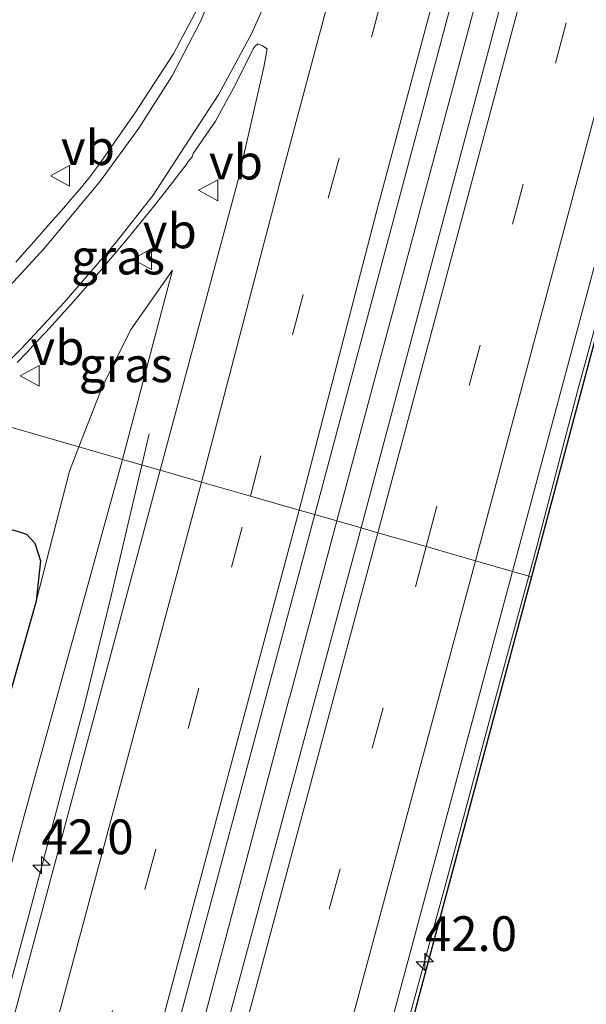
# Model space of a CAD drawing. Units: metres. Extents: x 130290 to 140010, y 524998 to 531251.
# Drawn here: x 130871 to 130912, y 528065 to 528136 of the extents above; entities that cross this region are included whole.
import ezdxf
from ezdxf.enums import TextEntityAlignment as Align

# ---------------------------------------------------------------- set-up
doc = ezdxf.new("R2010")
doc.units = ezdxf.units.M
doc.linetypes.add('VW-3-9_STREEP', pattern=[12, 3, -9])
doc.layers.get('0').update_dxf_attribs({"lineweight": 25})
for name, color, linetype, lineweight in [('B-ME-AM-KILOMETR-S-B1', 7, 'Continuous', 18), ('B-ME-BV-GELEIDECONSTRUCTIE-GELEIDERAIL-L-B1', 213, 'BV-GELEIDERAIL', 18), ('B-ME-GW-INSTEEKWATERGANG-L-B1', 10, 'Continuous', 25), ('B-ME-GW-KRUINLIJN-L-B1', 93, 'Continuous', 18), ('B-ME-GW-TEENLIJN-L-B1', 93, 'Continuous', 18), ('B-ME-IE-GRASLAND-GV-B6', 93, 'Continuous', 18), ('B-ME-IE-HULPGEOMETRIE-L-B1', 53, 'Continuous', 18), ('B-ME-KG-KADASTRAAL-OPNAMEDTMGRENS-L-B1', 10, 'Continuous', 25), ('B-ME-VH-VERH_SOORT-BITUMEN-GV-B6', 8, 'IE-TERREINAFSCHEIDING-NATUURLIJK-HOUTWAL', 18), ('B-ME-VW-MARKERING-39STREEP-015-L-B1', 255, 'VW-3-9_STREEP', 18), ('B-ME-VW-MARKERING-STREEP-015-L-B1', 7, 'Continuous', 18), ('B-ME-VW-MEUBILAIR_WEGMEUBILAIR-VERKEERSBORD-S-B1', 8, 'Continuous', 18)]:
    doc.layers.add(name, color=color, linetype=linetype, lineweight=lineweight)
doc.styles.add('NLCS-ISO', font='NLCS-ISO.TTF')
doc.linetypes.add('BV-GELEIDERAIL', pattern='A,10,-3,[108,NLCS.SHX,S=1,R=0,X=0,Y=0],-3', length=16)
doc.linetypes.add('IE-TERREINAFSCHEIDING-NATUURLIJK-HOUTWAL', pattern='A,7,-1.5,[67,NLCS.SHX,S=0.75,R=45,X=0,Y=0],-1.5,7,-1.5,[70,NLCS.SHX,S=0.75,R=0,X=0,Y=0],-1.5', length=20)

# ---------------------------------------------------------------- blocks, each defined once
blk = doc.blocks.new('verkeersbord')
for p, q in [((0, 0.75), (-0.75, -0.625)), ((0.75, -0.625), (0, 0.75)), ((-0.75, -0.625), (0.75, -0.625))]:
    blk.add_line(p, q)
blk = doc.blocks.new('hecto')
for p, q in [((0, 0.625), (-0.625, 0)), ((0, -0.625), (0, 0.625)), ((-0.625, 0), (0.625, 0)), ((0.625, 0), (0, -0.625))]:
    blk.add_line(p, q)

msp = doc.modelspace()

# ---------------------------------------------------------------- linework, layer by layer
at = {"layer": 'B-ME-BV-GELEIDECONSTRUCTIE-GELEIDERAIL-L-B1'}
for points in [[(130854.395, 527951.991, 1.203), (130857.551, 527963.604, 1.224), (130860.637, 527975.188, 1.229), (130863.757, 527986.768, 1.226), (130866.857, 527998.321, 1.197), (130870.013, 528009.866, 1.226), (130873.086, 528021.496, 1.196), (130876.21, 528033.068, 1.222), (130879.211, 528044.712, 1.237), (130879.912, 528047.24, 1.226), (130881.324, 528052.4, 1.22), (130884.81, 528065.257, 1.196), (130887.538, 528075.544, 1.211), (130890.621, 528087.144, 1.227), (130890.629, 528087.155, 1.23), (130893.738, 528098.744, 1.23), (130896.831, 528110.335, 1.196), (130898.5915, 528116.8211, 1.1679), (130910.4627, 528161.1707, 1.1343)], [(130920.674, 528143.922, 0.816), (130917.603, 528132.356, 0.808), (130914.509, 528120.733, 0.813), (130911.336, 528109.159, 0.862), (130908.329, 528097.627, 0.852), (130905.158, 528086.011, 0.813), (130902.036, 528074.357, 0.791), (130894.692, 528047.425, 0.786), (130891.657, 528035.789, 0.786), (130888.63, 528024.176, 0.796), (130885.606, 528012.58, 0.801), (130882.347, 528001.004, 0.821), (130879.24, 527989.525, 0.818), (130876.258, 527977.79, 0.811), (130873.089, 527966.305, 0.825), (130869.868, 527954.672, 0.84)], [(130880.506, 528106.085, -0.176), (130877.797, 528094.535, 0.626), (130875.916, 528086.791, 0.951), (130871.82, 528071.363, 0.939), (130868.698, 528059.778, 0.959), (130865.618, 528048.198, 0.965), (130862.508, 528036.604, 0.956), (130859.357, 528025.006, 0.952), (130856.264, 528013.435, 0.956), (130853.156, 528001.813, 0.988), (130850.057, 527990.207, 0.962), (130846.956, 527978.652, 0.959), (130844.893, 527970.938, 0.96), (130841.787, 527959.328, 0.962), (130838.65, 527947.726, 0.974)]]:
    msp.add_polyline3d(points, dxfattribs=at)
at = {"layer": 'B-ME-GW-INSTEEKWATERGANG-L-B1'}
for points in [[(130808.439, 527858.495, -0.379), (130807.719, 527857.465, -0.363), (130806.634, 527856.94, -0.351), (130805.648, 527857.087, -0.334), (130804.778, 527857.744, -0.326), (130804.246, 527858.553, -0.326), (130803.772, 527859.417, -0.289), (130803.698, 527860.503, -0.244), (130805.486, 527867.041, 0.02), (130816.133, 527907.62, 0.024), (130825.892, 527943.161, 0.008), (130836.614, 527983.309, -0.069), (130848.092, 528026.848, -0.036), (130859.713, 528069.926, -0.11), (130866.923, 528096.458, -0.253), (130867.983, 528098.339, -0.293), (130869.31, 528098.938, -0.322), (130870.699, 528099.167, -0.347), (130871.686, 528098.863, -0.318), (130872.281, 528098.223, -0.314), (130872.696, 528096.946, -0.31), (130872.378, 528094.053, -0.359)], [(130872.378, 528094.053, -0.359), (130864.994, 528068.072, -0.371), (130855.409, 528031.499, -0.314), (130845.226, 527993.289, -0.379), (130832.212, 527945.782, -0.416), (130819.96, 527899.987, -0.469), (130808.439, 527858.495, -0.379)]]:
    msp.add_polyline3d(points, dxfattribs=at)
at = {"layer": 'B-ME-GW-KRUINLIJN-L-B1'}
msp.add_line((130878.603, 528104.244, 0.152), (130882.206, 528117.86, 0.171), dxfattribs=at)
msp.add_polyline3d([(130797.509, 527799.338, 0.248), (130807.798, 527841.736, 0.216), (130818.736, 527881.335, 0.171), (130830.87, 527926.763, 0.142), (130843.244, 527972.101, 0.106), (130855.309, 528017.908, 0.183), (130871.509, 528078.601, 0.077), (130878.603, 528104.244, 0.152)], dxfattribs=at)
at = {"layer": 'B-ME-GW-TEENLIJN-L-B1'}
for points in [[(130875.462, 528105.145, -0.171), (130877.172, 528109.56, 0.028), (130879.228, 528113.606, 0.093), (130882.206, 528117.86, 0.171)], [(130872.378, 528094.053, -0.359), (130874.792, 528103.403, -0.24), (130875.462, 528105.145, -0.171)]]:
    msp.add_polyline3d(points, dxfattribs=at)
at = {"layer": 'B-ME-IE-GRASLAND-GV-B6'}
for points in [[(130989.312, 528461.56, 0.555), (130992.542, 528460.64, 0.578), (130974.286, 528392.414, 0.566), (130958.993, 528335.246, 0.651), (130943.24, 528276.746, 0.598), (130924.297, 528205.852, 0.59), (130909.157, 528149.51, 0.647), (130895.77, 528099.316, 0.647), (130892.447, 528100.27, 0.563), (130901.883, 528135.682, 0.672), (130911.368, 528170.936, 0.623), (130921.071, 528207.18, 0.578), (130930.993, 528244.255, 0.586), (130940.975, 528281.092, 0.635), (130951.613, 528320.928, 0.602), (130964.392, 528368.446, 0.582), (130981.278, 528431.495, 0.619), (130989.312, 528461.56, 0.555)], [(131003.702, 528457.462, 0.298), (131004.904, 528457.116, 0.276), (130999.998, 528438.784, 0.154), (130995.57, 528422.173, 0.211), (130955.627, 528273.618, 0.211), (130933.954, 528192.648, 0.109), (130925.165, 528159.839, 0.276), (130908.029, 528095.795, 0.248), (130906.675, 528096.186, 0.394), (130916.262, 528131.932, 0.407), (130924.528, 528163.104, 0.439), (130935.161, 528202.811, 0.354), (130946.641, 528245.316, 0.333), (130962.724, 528304.464, 0.297), (130975.915, 528354.063, 0.346), (130993.556, 528419.641, 0.256), (131003.702, 528457.462, 0.298)], [(130884.185, 528137.029, 0.142), (130883.378, 528135.511, 0.109), (130882.271, 528133.407, 0.097), (130879.49, 528129.141, 0.085), (130876.884, 528125.444, 0.022), (130876.167, 528124.465, 0.027), (130875.528, 528123.695, 0.03), (130875.221, 528123.334, 0.031), (130874.879, 528122.935, 0.03), (130874.224, 528122.179, 0.029), (130873.567, 528121.425, 0.027), (130872.907, 528120.675, 0.026), (130872.244, 528119.925, 0.024), (130871.577, 528119.18, 0.023), (130870.908, 528118.437, 0.021)], [(130871.02, 528111.213, 0.127), (130871.702, 528111.943, 0.128), (130872.386, 528112.673, 0.128), (130873.068, 528113.404, 0.129), (130873.746, 528114.14, 0.13), (130874.418, 528114.88, 0.131), (130875.086, 528115.624, 0.132), (130875.749, 528116.372, 0.133), (130876.408, 528117.125, 0.134), (130877.061, 528117.882, 0.135), (130877.71, 528118.643, 0.137), (130878.354, 528119.408, 0.138), (130878.616, 528119.723, 0.138), (130878.994, 528120.176, 0.137), (130879.631, 528120.947, 0.136), (130880.263, 528121.723, 0.134), (130880.888, 528122.502, 0.133), (130881.509, 528123.287, 0.131), (130882.123, 528124.076, 0.13), (130882.733, 528124.869, 0.128), (130883.169, 528125.444, 0.127), (130883.332, 528125.669, 0.127), (130883.606, 528126.017, 0.141), (130883.675, 528126.253, 0.232), (130885.294, 528128.582, 0.26), (130886.749, 528131.272, 0.252), (130887.999, 528133.769, 0.244), (130888.145, 528133.979, 0.228), (130888.338, 528134.138, 0.225), (130888.677, 528133.999, 0.276), (130889.01, 528133.778, 0.301), (130888.78, 528132.453, 0.313), (130886.911, 528124.349, 0.305)], [(130886.911, 528124.349, 0.305), (130881.305, 528103.468, 0.305), (130878.603, 528104.244, 0.152), (130882.206, 528117.86, 0.171), (130879.228, 528113.606, 0.093), (130877.172, 528109.56, 0.028), (130875.462, 528105.145, -0.171), (130867.541, 528107.419, 0.121)], [(130878.603, 528104.244, 0.152), (130875.462, 528105.145, -0.171), (130877.172, 528109.56, 0.028), (130879.228, 528113.606, 0.093), (130882.206, 528117.86, 0.171), (130878.603, 528104.244, 0.152)], [(130867.541, 528107.419, 0.121), (130875.462, 528105.145, -0.171), (130874.792, 528103.403, -0.24)], [(130878.603, 528104.244, 0.152), (130871.509, 528078.601, 0.077), (130855.309, 528017.908, 0.183), (130843.244, 527972.101, 0.106), (130830.87, 527926.763, 0.142), (130818.736, 527881.335, 0.171), (130807.798, 527841.736, 0.216), (130797.509, 527799.338, 0.248), (130800.421, 527823.276, 0.032), (130804.546, 527842.683, -0.175), (130808.439, 527858.495, -0.379), (130819.96, 527899.987, -0.469), (130832.212, 527945.782, -0.416), (130845.226, 527993.289, -0.379), (130855.409, 528031.499, -0.314), (130864.994, 528068.072, -0.371), (130872.378, 528094.053, -0.359), (130874.792, 528103.403, -0.24), (130875.462, 528105.145, -0.171), (130878.603, 528104.244, 0.152)], [(130830.87, 527926.763, 0.142), (130843.244, 527972.101, 0.106), (130855.309, 528017.908, 0.183), (130871.509, 528078.601, 0.077), (130878.603, 528104.244, 0.152), (130881.305, 528103.468, 0.305), (130867.978, 528053.769, 0.363), (130853.21, 527998.862, 0.346), (130835.156, 527931.459, 0.297)], [(130874.792, 528103.403, -0.24), (130872.378, 528094.053, -0.359), (130872.696, 528096.946, -0.31), (130872.281, 528098.223, -0.314), (130871.686, 528098.863, -0.318), (130870.699, 528099.167, -0.347), (130869.31, 528098.938, -0.322), (130867.983, 528098.339, -0.293), (130866.923, 528096.458, -0.253), (130859.713, 528069.926, -0.11), (130848.092, 528026.848, -0.036), (130836.614, 527983.309, -0.069), (130825.892, 527943.161, 0.008)], [(130895.77, 528099.316, 0.647), (130884.354, 528056.974, 0.632), (130870.886, 528006.599, 0.661), (130856.995, 527954.451, 0.653), (130844.15, 527906.674, 0.665), (130830.789, 527856.837, 0.661), (130815.765, 527800.753, 0.661), (130805.826, 527763.648, 0.613), (130802.619, 527764.559, 0.653), (130811.606, 527798.677, 0.628), (130831.035, 527870.751, 0.665), (130849.235, 527938.516, 0.657), (130865.154, 527998.266, 0.669), (130880.231, 528054.725, 0.563), (130892.447, 528100.27, 0.563), (130895.77, 528099.316, 0.647)], [(130825.892, 527943.161, 0.008), (130836.614, 527983.309, -0.069), (130848.092, 528026.848, -0.036), (130859.713, 528069.926, -0.11), (130866.923, 528096.458, -0.253), (130867.983, 528098.339, -0.293), (130869.31, 528098.938, -0.322), (130870.699, 528099.167, -0.347), (130871.686, 528098.863, -0.318), (130872.281, 528098.223, -0.314)], [(130872.281, 528098.223, -0.314), (130872.696, 528096.946, -0.31), (130872.378, 528094.053, -0.359), (130864.994, 528068.072, -0.371), (130855.409, 528031.499, -0.314), (130845.226, 527993.289, -0.379), (130832.212, 527945.782, -0.416)], [(130906.675, 528096.186, 0.394), (130908.029, 528095.795, 0.248), (130907.223, 528092.766, 0.338), (130882.316, 528000, 0.232), (130857.121, 527906.144, 0.265), (130833.062, 527816.46, 0.375), (130817.944, 527760.203, 0.278), (130816.741, 527760.546, 0.349), (130825.586, 527794.181, 0.408), (130840.979, 527851.64, 0.375), (130857.018, 527910.96, 0.371), (130875.708, 527980.979, 0.395), (130890.515, 528036.054, 0.346), (130906.675, 528096.186, 0.394)]]:
    msp.add_polyline3d(points, dxfattribs=at)
at = {"layer": 'B-ME-IE-HULPGEOMETRIE-L-B1'}
msp.add_polyline3d([(130908.029, 528095.795, 0.248), (130906.675, 528096.186, 0.394), (130903.993, 528096.956, 0.436), (130900.453, 528097.972, 0.534), (130896.983, 528098.968, 0.631), (130895.77, 528099.316, 0.647), (130892.447, 528100.27, 0.563), (130891.31, 528100.596, 0.551), (130887.804, 528101.603, 0.481), (130884.276, 528102.615, 0.391), (130881.305, 528103.468, 0.305), (130878.603, 528104.244, 0.152), (130875.462, 528105.145, -0.171), (130867.541, 528107.419, 0.121), (130866.778, 528107.638, 0.103), (130866.275, 528107.7819, 0.088), (130862.61, 528108.834, 0.023), (130861.845, 528109.122, -0.008), (130852.22, 528120.023, -0.724), (130851.385, 528120.969, -1.592), (130848.688, 528124.023, -1.592), (130848.013, 528124.788, -0.726), (130847.242, 528125.661, -0.718)], dxfattribs=at)
at = {"layer": 'B-ME-KG-KADASTRAAL-OPNAMEDTMGRENS-L-B1'}
for points in [[(131004.904, 528457.116, 0.276), (130999.998, 528438.784, 0.154), (130995.57, 528422.173, 0.211), (130955.627, 528273.618, 0.211), (130933.954, 528192.648, 0.109), (130925.165, 528159.839, 0.276), (130908.029, 528095.795, 0.248)], [(130908.029, 528095.795, 0.248), (130907.223, 528092.766, 0.338), (130882.316, 528000, 0.232), (130857.121, 527906.144, 0.265), (130833.062, 527816.46, 0.375), (130817.944, 527760.203, 0.278)]]:
    msp.add_polyline3d(points, dxfattribs=at)
at = {"layer": 'B-ME-VH-VERH_SOORT-BITUMEN-GV-B6'}
for points in [[(130992.542, 528460.64, 0.578), (130993.791, 528460.285, 0.553), (130997.268, 528459.294, 0.464), (131000.748, 528458.303, 0.362), (131003.702, 528457.462, 0.298), (130993.556, 528419.641, 0.256), (130975.915, 528354.063, 0.346), (130962.724, 528304.464, 0.297), (130946.641, 528245.316, 0.333), (130935.161, 528202.811, 0.354), (130924.528, 528163.104, 0.439), (130916.262, 528131.932, 0.407), (130906.675, 528096.186, 0.394), (130903.993, 528096.956, 0.436), (130900.453, 528097.972, 0.534), (130896.983, 528098.968, 0.631), (130895.77, 528099.316, 0.647), (130909.157, 528149.51, 0.647), (130924.297, 528205.852, 0.59), (130943.24, 528276.746, 0.598), (130958.993, 528335.246, 0.651), (130974.286, 528392.414, 0.566), (130992.542, 528460.64, 0.578)], [(130911.368, 528170.936, 0.623), (130901.883, 528135.682, 0.672), (130892.447, 528100.27, 0.563), (130891.31, 528100.596, 0.551), (130887.804, 528101.603, 0.481), (130884.276, 528102.615, 0.391), (130881.305, 528103.468, 0.305), (130886.911, 528124.349, 0.305), (130888.78, 528132.453, 0.313), (130889.01, 528133.778, 0.301), (130888.677, 528133.999, 0.276)], [(130870.908, 528118.437, 0.021), (130871.577, 528119.18, 0.023), (130872.244, 528119.925, 0.024), (130872.907, 528120.675, 0.026), (130873.567, 528121.425, 0.027), (130874.224, 528122.179, 0.029), (130874.879, 528122.935, 0.03), (130875.221, 528123.334, 0.031), (130875.528, 528123.695, 0.03), (130876.167, 528124.465, 0.027), (130876.884, 528125.444, 0.022), (130879.49, 528129.141, 0.085), (130882.271, 528133.407, 0.097), (130883.378, 528135.511, 0.109), (130884.185, 528137.029, 0.142)], [(130888.677, 528133.999, 0.276), (130888.338, 528134.138, 0.225), (130888.145, 528133.979, 0.228), (130887.999, 528133.769, 0.244), (130886.749, 528131.272, 0.252), (130885.294, 528128.582, 0.26), (130883.675, 528126.253, 0.232), (130883.606, 528126.017, 0.141), (130883.332, 528125.669, 0.127), (130883.169, 528125.444, 0.127), (130882.733, 528124.869, 0.128), (130882.123, 528124.076, 0.13), (130881.509, 528123.287, 0.131), (130880.888, 528122.502, 0.133), (130880.263, 528121.723, 0.134), (130879.631, 528120.947, 0.136), (130878.994, 528120.176, 0.137), (130878.616, 528119.723, 0.138), (130878.354, 528119.408, 0.138), (130877.71, 528118.643, 0.137), (130877.061, 528117.882, 0.135), (130876.408, 528117.125, 0.134), (130875.749, 528116.372, 0.133), (130875.086, 528115.624, 0.132), (130874.418, 528114.88, 0.131), (130873.746, 528114.14, 0.13), (130873.068, 528113.404, 0.129), (130872.386, 528112.673, 0.128), (130871.702, 528111.943, 0.128), (130871.02, 528111.213, 0.127)], [(130795.08, 527781.912, 0.302), (130800.945, 527803.563, 0.342), (130817.741, 527866.463, 0.342), (130835.156, 527931.459, 0.297), (130853.21, 527998.862, 0.346), (130867.978, 528053.769, 0.363), (130881.305, 528103.468, 0.305), (130884.276, 528102.615, 0.391), (130887.804, 528101.603, 0.481), (130891.31, 528100.596, 0.551), (130892.447, 528100.27, 0.563), (130880.231, 528054.725, 0.563), (130865.154, 527998.266, 0.669), (130849.235, 527938.516, 0.657), (130831.035, 527870.751, 0.665), (130811.606, 527798.677, 0.628), (130802.619, 527764.559, 0.653)], [(130906.675, 528096.186, 0.394), (130890.515, 528036.054, 0.346), (130875.708, 527980.979, 0.395), (130857.018, 527910.96, 0.371), (130840.979, 527851.64, 0.375), (130825.586, 527794.181, 0.408), (130816.741, 527760.546, 0.349), (130814.001, 527761.325, 0.397), (130810.435, 527762.338, 0.508), (130807.004, 527763.313, 0.603), (130805.826, 527763.648, 0.613), (130815.765, 527800.753, 0.661), (130830.789, 527856.837, 0.661), (130844.15, 527906.674, 0.665), (130856.995, 527954.451, 0.653), (130870.886, 528006.599, 0.661), (130884.354, 528056.974, 0.632), (130895.77, 528099.316, 0.647), (130896.983, 528098.968, 0.631), (130900.453, 528097.972, 0.534), (130903.993, 528096.956, 0.436), (130906.675, 528096.186, 0.394)]]:
    msp.add_polyline3d(points, dxfattribs=at)
at = {"layer": 'B-ME-VW-MARKERING-39STREEP-015-L-B1'}
for points in [[(130887.804, 528101.603, 0.481), (130893.4101, 528123.0264, 0.3851), (130906.0131, 528170.1836, 0.3428), (130918.6393, 528217.3218, 0.3092), (130931.3287, 528264.6503, 0.3346), (130943.9561, 528311.7883, 0.3356), (130956.5847, 528358.9259, 0.3189), (130969.2751, 528406.2541, 0.3303), (130981.9363, 528453.3829, 0.3204), (130984.4995, 528462.9304, 0.3166)], [(130900.453, 528097.972, 0.534), (130914.046, 528148.736, 0.537), (130929.004, 528204.626, 0.509), (130948.003, 528275.39, 0.488), (130963.488, 528333.313, 0.517), (130979.003, 528391.194, 0.468), (130997.268, 528459.294, 0.464)], [(130797.849, 527765.914, 0.511), (130806.248, 527797.295, 0.518), (130827.297, 527875.901, 0.547), (130845.995, 527945.612, 0.551), (130861.535, 528003.662, 0.538), (130877.103, 528061.712, 0.506), (130887.804, 528101.603, 0.481)], [(130900.453, 528097.972, 0.534), (130888.93, 528054.891, 0.53), (130874.261, 528000.192, 0.551), (130861.61, 527952.931, 0.551), (130848.788, 527905.172, 0.575), (130834.107, 527850.406, 0.559), (130820.958, 527801.451, 0.538), (130810.435, 527762.338, 0.508)]]:
    msp.add_polyline3d(points, dxfattribs=at)
at = {"layer": 'B-ME-VW-MARKERING-STREEP-015-L-B1'}
for points in [[(130862.61, 528108.834, 0.023), (130863.349, 528109.512, 0.081), (130868.249, 528114.34, 0.126), (130872.954, 528119.415, 0.122), (130877.009, 528124.283, 0.134), (130879.7793, 528128.0727, 0.0176), (130882.1816, 528131.8359, 0.0229), (130884.2114, 528135.7453, 0.0305), (130886.5363, 528141.3251, 0.0569), (130889.46, 528149.4118, 0.0902), (130896.5512, 528172.1302, 0.1037), (130908.9812, 528213.9203, 0.0902), (130918.4057, 528246.7981, 0.1188), (130928.2774, 528282.677, 0.1343), (130940.9719, 528329.9881, 0.1193), (130953.6871, 528377.3086, 0.1219), (130966.3888, 528424.6333, 0.1161), (130977.2243, 528465.0021, 0.1158)], [(130891.31, 528100.596, 0.551), (130896.8974, 528122.1411, 0.5054), (130909.5348, 528169.4098, 0.4417), (130922.1695, 528216.5596, 0.4125), (130934.8399, 528263.8779, 0.4492), (130947.531, 528311.2054, 0.4508), (130960.2356, 528358.5291, 0.4373), (130972.9166, 528405.8593, 0.4353), (130985.5734, 528452.9904, 0.4266), (130987.9761, 528461.9404, 0.4195)], [(130993.791, 528460.285, 0.553), (130975.515, 528392.094, 0.566), (130960.162, 528334.807, 0.627), (130944.415, 528275.986, 0.594), (130925.556, 528205.646, 0.594), (130910.409, 528149.167, 0.647), (130896.983, 528098.968, 0.631)], [(131000.748, 528458.303, 0.362), (130991.022, 528421.951, 0.35), (130977.964, 528373.313, 0.354), (130962.202, 528314.407, 0.346), (130947.511, 528259.486, 0.382), (130932.622, 528203.939, 0.407), (130917.5, 528147.467, 0.427), (130903.993, 528096.956, 0.436)], [(130866.778, 528107.638, 0.103), (130867.731, 528108.589, 0.232), (130871.349, 528112.24, 0.232), (130874.389, 528115.521, 0.26), (130878.035, 528119.739, 0.252), (130880.814, 528123.249, 0.244), (130882.743, 528126.2606, 0.099), (130885.518, 528130.5185, 0.1161), (130887.8843, 528134.8502, 0.143), (130889.8038, 528139.1526, 0.17), (130892.0095, 528145.6815, 0.1865), (130897.0912, 528161.6841, 0.1921), (130911.0901, 528208.4476, 0.1809), (130922.4584, 528246.6306, 0.1989)], [(130884.276, 528102.615, 0.391), (130889.8654, 528123.9683, 0.3029), (130902.4766, 528171.1202, 0.2442), (130915.1449, 528218.447, 0.2132), (130922.7093, 528246.5811, 0.2054)], [(130884.276, 528102.615, 0.391), (130873.605, 528062.771, 0.416), (130858.005, 528004.614, 0.44), (130846.562, 527961.891, 0.444), (130835.52, 527920.69, 0.465), (130823.351, 527875.25, 0.453), (130810.812, 527828.468, 0.461), (130794.302, 527766.922, 0.415)], [(130801.368, 527764.914, 0.599), (130810.508, 527799.108, 0.612), (130829.872, 527871.466, 0.645), (130848.067, 527939.213, 0.636), (130864, 527998.714, 0.653), (130879.165, 528055.273, 0.551), (130891.31, 528100.596, 0.551)], [(130896.983, 528098.968, 0.631), (130885.578, 528056.436, 0.624), (130872.053, 528005.94, 0.649), (130858.086, 527953.827, 0.649), (130845.264, 527906.146, 0.669), (130831.911, 527856.244, 0.653), (130816.883, 527800.257, 0.657), (130807.004, 527763.313, 0.603)], [(130814.001, 527761.325, 0.397), (130824.561, 527800.738, 0.44), (130837.784, 527849.987, 0.453), (130847.547, 527886.514, 0.461), (130856.543, 527920.091, 0.457), (130866.504, 527957.186, 0.469), (130873.623, 527983.79, 0.408), (130892.471, 528054.067, 0.436), (130903.993, 528096.956, 0.436)]]:
    msp.add_polyline3d(points, dxfattribs=at)

# ---------------------------------------------------------------- block references
at = {"layer": 'B-ME-AM-KILOMETR-S-B1', "rotation": 90}
for p in [(130872.767, 528075.061, 0.24), (130900.365, 528068.097, 0.31)]:
    msp.add_blockref('hecto', p, dxfattribs=at)
at = {"layer": 'B-ME-VW-MEUBILAIR_WEGMEUBILAIR-VERKEERSBORD-S-B1', "rotation": 90}
for p in [(130874.168, 528124.64, 0.105), (130884.823, 528123.6, 0.228), (130880.059, 528118.65, 0.297), (130871.975, 528110.254, 0.272)]:
    msp.add_blockref('verkeersbord', p, dxfattribs=at)

# ---------------------------------------------------------------- texts
at = {"layer": 'B-ME-AM-KILOMETR-S-B1', "ltscale": 0.2, "style": 'NLCS-ISO'}
for p in [(130872.767, 528075.061, 0.24), (130900.365, 528068.097, 0.31)]:
    msp.add_text('42.0', height=2.5, dxfattribs=at).set_placement(p, align=Align.BOTTOM_LEFT)
at = {"layer": 'B-ME-IE-GRASLAND-GV-B6', "ltscale": 0.2, "style": 'NLCS-ISO'}
for p in [(130878.2755, 528118.803), (130878.834, 528111.052)]:
    msp.add_text('gras', height=2.5, dxfattribs=at).set_placement(p, align=Align.MIDDLE_CENTER)
at = {"layer": 'B-ME-VW-MEUBILAIR_WEGMEUBILAIR-VERKEERSBORD-S-B1', "ltscale": 0.2, "style": 'NLCS-ISO'}
for p in [(130874.168, 528124.64, 0.105), (130884.823, 528123.6, 0.228), (130880.059, 528118.65, 0.297), (130871.975, 528110.254, 0.272)]:
    msp.add_text('vb', height=2.5, dxfattribs=at).set_placement(p, align=Align.BOTTOM_LEFT)

doc.saveas('drawing.dxf')
